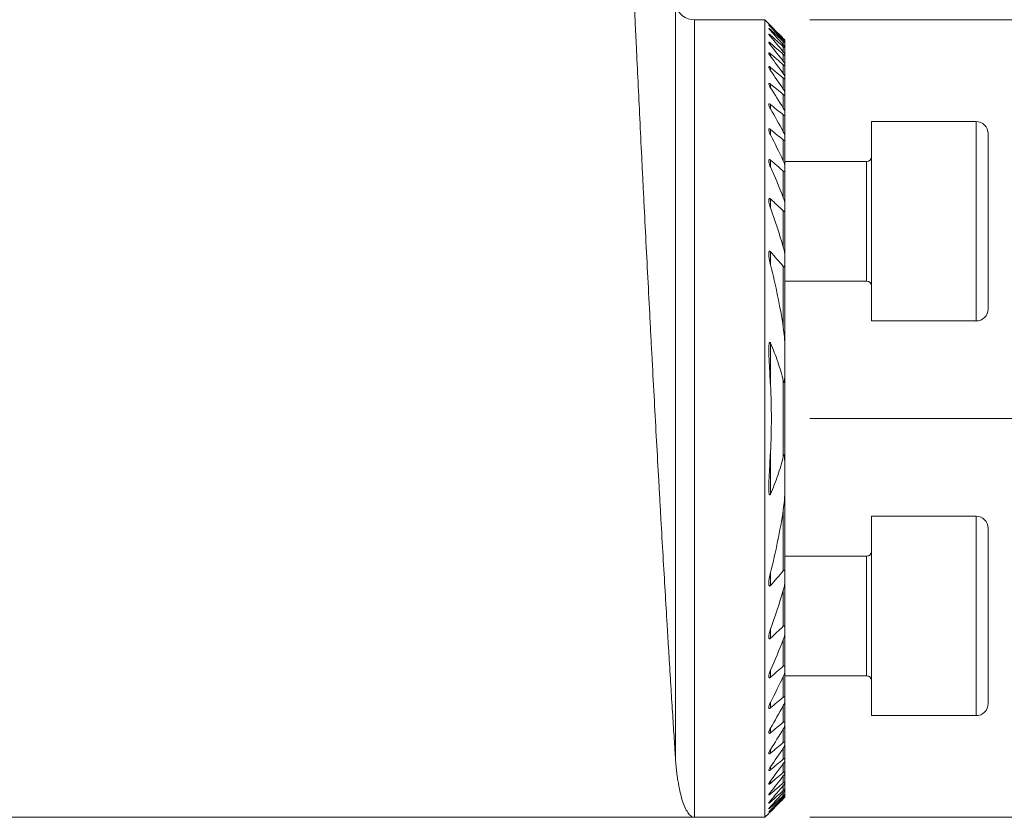
# Model space of a CAD drawing. Units: millimetres. Extents: x -101 to 162, y -60 to 71.
# Drawn here: x 81 to 130, y -49 to -9 of the extents above; entities that cross this region are included whole.
import ezdxf

# ---------------------------------------------------------------- set-up
doc = ezdxf.new("R2010")
doc.units = ezdxf.units.MM
doc.layers.add('1', color=4, linetype='CONTINUOUS')
doc.layers.add('SK2', color=7, linetype='CONTINUOUS')
doc.styles.add('iso_b_vert', font='simplex.shx')
doc.dimstyles.get("Standard").update_dxf_attribs({"dimtxt": 0.18, "dimasz": 0.18, "dimexe": 0.18, "dimexo": 0.0625, "dimgap": 0.09, "dimtad": 1, "dimzin": 0, "dimdsep": 52, "dimtxsty": 'Standard', "dimcen": 0.09, "dimadec": 0, "dimazin": 0, "dimtfac": 1, "dimtdec": 4, "dimtofl": 0, "dimtmove": 0, "dimatfit": 3, "dimfxl": 1, "dimtolj": 1, "dimtzin": 0, "dimarcsym": 0})

# ---------------------------------------------------------------- blocks, each defined once
blk = doc.blocks.new('DimnDraft3D2')
at = {"layer": 'SK2', "lineweight": 13}
for p, q in [((120.5875, 0), (141.888211, 0)), ((139.888211, -29), (139.888211, 0)), ((120.5875, -29), (141.888211, -29))]:
    blk.add_line(p, q, dxfattribs=at)
for points in [[(139.888211, 0), (140.348994, -3.499998), (139.427427, -3.500002), (139.888211, 0)], [(139.888211, -29), (139.427427, -25.500002), (140.348994, -25.499998), (139.888211, -29)]]:
    blk.add_solid(points, dxfattribs=at)
at = {"layer": 'SK2', "lineweight": 18, "insert": (139.013077, -17.732199), "char_height": 3.5, "attachment_point": 7, "rotation": 90, "line_spacing_factor": 1.084337, "style": 'iso_b_vert'}
blk.add_mtext('\\W0.7346;29.0', dxfattribs=at)
blk = doc.blocks.new('DimnDraft3D5')
at = {"layer": 'SK2', "lineweight": 13}
for p, q in [((120.5875, -9), (151.888211, -9)), ((149.888211, -9), (149.888211, -49)), ((120.5875, -49), (151.888211, -49))]:
    blk.add_line(p, q, dxfattribs=at)
for points in [[(149.888211, -9), (150.348994, -12.499998), (149.427427, -12.500002), (149.888211, -9)], [(149.888211, -49), (149.427427, -45.500002), (150.348994, -45.499998), (149.888211, -49)]]:
    blk.add_solid(points, dxfattribs=at)
at = {"layer": 'SK2', "lineweight": 18, "char_height": 3.5, "attachment_point": 7, "rotation": 90, "line_spacing_factor": 1.084337, "style": 'iso_b_vert'}
for s, insert in [('\\W0.7361;40', (148.138077, -26.024733)), ('%%c', (148.138077, -32.997389))]:
    blk.add_mtext(s, dxfattribs=dict(at, insert=insert))
blk = doc.blocks.new('DimnDraft3D6')
at = {"layer": 'SK2', "lineweight": 13}
for p, q in [((113.708008, 1), (161.888211, 1)), ((159.888211, -49), (159.888211, 1)), ((120.5875, -49), (161.888211, -49))]:
    blk.add_line(p, q, dxfattribs=at)
for points in [[(159.888211, 1), (160.348994, -2.499998), (159.427427, -2.500002), (159.888211, 1)], [(159.888211, -49), (159.427427, -45.500002), (160.348994, -45.499998), (159.888211, -49)]]:
    blk.add_solid(points, dxfattribs=at)
at = {"layer": 'SK2', "lineweight": 18, "char_height": 3.5, "attachment_point": 7, "rotation": 90, "line_spacing_factor": 1.084337, "style": 'iso_b_vert'}
for s, insert in [('\\W0.6740;50', (158.138077, -20.840466)), ('%%c', (158.138077, -27.813122))]:
    blk.add_mtext(s, dxfattribs=dict(at, insert=insert))

msp = doc.modelspace()

# ---------------------------------------------------------------- linework, layer by layer
at = {"layer": '1', "lineweight": 13}
for p, q in [((113.834, -8.259), (113.834, -45.98)), ((114.8, -9), (114.8, -49)), ((118.606, -9.327), (118.606, -9.35)), ((118.606, -9.488), (118.606, -9.534)), ((118.606, -9.767), (118.606, -9.837)), ((118.606, -10.17), (118.606, -10.264)), ((119.249, -10.032), (119.249, -9.95)), ((119.249, -10.253), (119.249, -10.087)), ((119.249, -10.597), (119.249, -10.345)), ((118.606, -10.703), (118.606, -10.824)), ((119.249, -11.074), (119.249, -10.729)), ((119.249, -11.693), (119.249, -11.248)), ((118.606, -11.38), (118.606, -11.531)), ((118.606, -12.217), (118.606, -12.403)), ((119.249, -12.47), (119.249, -11.914)), ((119.249, -13.43), (119.249, -12.745)), ((118.606, -13.241), (118.606, -13.467)), ((119.249, -14.608), (119.249, -13.767)), ((128.925, -14.101), (128.925, -24.101)), ((118.606, -14.49), (118.606, -14.767)), ((119.249, -16.065), (119.249, -15.023)), ((118.606, -16.029), (118.606, -16.375)), ((123.425, -16.101), (123.425, -22.101)), ((119.249, -17.909), (119.249, -16.584)), ((118.606, -17.981), (118.606, -18.431)), ((119.249, -20.386), (119.249, -18.585)), ((118.606, -20.626), (118.606, -21.285)), ((119.249, -24.428), (119.249, -21.366)), ((118.606, -25.217), (118.606, -27.319)), ((119.249, -30.892), (119.249, -27.108)), ((118.606, -30.681), (118.606, -32.783)), ((119.249, -36.634), (119.249, -33.572)), ((128.925, -33.899), (128.925, -43.899)), ((123.425, -35.899), (123.425, -41.899)), ((118.606, -36.715), (118.606, -37.374)), ((119.249, -39.415), (119.249, -37.614)), ((118.606, -39.569), (118.606, -40.019)), ((119.249, -41.416), (119.249, -40.091)), ((118.606, -41.625), (118.606, -41.971)), ((119.249, -42.977), (119.249, -41.935)), ((118.606, -43.233), (118.606, -43.51)), ((119.249, -44.233), (119.249, -43.392)), ((118.606, -44.533), (118.606, -44.759)), ((119.249, -45.255), (119.249, -44.57)), ((118.606, -45.597), (118.606, -45.783)), ((119.249, -46.086), (119.249, -45.53)), ((119.249, -46.752), (119.249, -46.307)), ((118.606, -46.469), (118.606, -46.62)), ((118.606, -47.176), (118.606, -47.297)), ((119.249, -47.271), (119.249, -46.926)), ((119.249, -47.655), (119.249, -47.403)), ((118.606, -47.736), (118.606, -47.83)), ((119.249, -47.913), (119.249, -47.747)), ((118.606, -48.163), (118.606, -48.233)), ((119.249, -48.05), (119.249, -47.968)), ((118.606, -48.466), (118.606, -48.512)), ((118.606, -48.65), (118.606, -48.673))]:
    msp.add_line(p, q, dxfattribs=at)
at = {"layer": '1', "lineweight": 18}
for p, q in [((118.325, -9), (114.8, -9)), ((118.522, -9.197), (118.325, -9)), ((118.325, -9), (118.325, -49)), ((119.325, -10.011), (119.325, -10.019)), ((119.325, -10.019), (119.325, -10.122)), ((119.325, -10.122), (119.325, -10.146)), ((119.325, -10.146), (119.325, -10.354)), ((119.325, -10.354), (119.325, -10.394)), ((119.325, -10.394), (119.325, -10.711)), ((119.325, -10.711), (119.325, -10.769)), ((119.325, -10.769), (119.325, -11.201)), ((119.325, -11.201), (119.325, -11.278)), ((119.325, -11.278), (119.325, -11.836)), ((119.325, -11.836), (119.325, -11.934)), ((119.325, -11.934), (119.325, -12.632)), ((119.325, -12.632), (119.325, -12.753)), ((119.325, -12.753), (119.325, -13.615)), ((119.325, -13.615), (119.325, -13.763)), ((119.325, -13.763), (119.325, -14.822)), ((128.925, -14.101), (123.675, -14.101)), ((123.675, -14.101), (123.675, -24.101)), ((129.525, -14.701), (129.525, -23.501)), ((119.325, -14.822), (119.325, -15.005)), ((119.325, -15.005), (119.325, -16.319)), ((123.425, -16.101), (119.324, -16.101)), ((119.325, -16.319), (119.325, -16.548)), ((119.325, -16.548), (119.325, -18.225)), ((119.325, -18.225), (119.325, -18.524)), ((119.325, -18.524), (119.325, -20.82)), ((119.325, -20.82), (119.325, -21.258)), ((119.325, -21.258), (119.325, -25.365)), ((119.324, -22.101), (123.425, -22.101)), ((123.675, -24.101), (128.925, -24.101)), ((119.325, -25.364), (119.325, -26.626)), ((119.325, -26.626), (119.325, -31.374)), ((119.325, -31.374), (119.325, -32.636)), ((119.325, -32.635), (119.325, -36.742)), ((128.925, -33.899), (123.675, -33.899)), ((123.675, -43.899), (123.675, -33.899)), ((129.525, -43.299), (129.525, -34.499)), ((123.425, -35.899), (119.324, -35.899)), ((119.325, -36.742), (119.325, -37.18)), ((119.325, -37.18), (119.325, -39.476)), ((119.325, -39.476), (119.325, -39.775)), ((119.325, -39.775), (119.325, -41.452)), ((119.325, -41.452), (119.325, -41.681)), ((119.324, -41.899), (123.425, -41.899)), ((119.325, -41.681), (119.325, -42.995)), ((119.325, -42.995), (119.325, -43.178)), ((119.325, -43.178), (119.325, -44.237)), ((123.675, -43.899), (128.925, -43.899)), ((119.325, -44.237), (119.325, -44.385)), ((119.325, -44.385), (119.325, -45.247)), ((119.325, -45.247), (119.325, -45.368)), ((119.325, -45.368), (119.325, -46.066)), ((119.325, -46.066), (119.325, -46.164)), ((119.325, -46.164), (119.325, -46.722)), ((119.325, -46.722), (119.325, -46.799)), ((119.325, -46.799), (119.325, -47.231)), ((119.325, -47.231), (119.325, -47.289)), ((119.325, -47.289), (119.325, -47.606)), ((119.325, -47.606), (119.325, -47.646)), ((119.325, -47.646), (119.325, -47.854)), ((119.325, -47.854), (119.325, -47.878)), ((119.325, -47.878), (119.325, -47.981)), ((119.325, -47.981), (119.325, -47.989)), ((118.325, -49), (118.522, -48.803)), ((29, -49), (114.8, -49)), ((114.8, -49), (118.325, -49))]:
    msp.add_line(p, q, dxfattribs=at)
at = {"layer": '1', "lineweight": 18, "extrusion": (0, 0, -1)}
for centre, radius, start, end in [((-114.8, -8), 1, 270, 345), ((-123.425, -15.851), 0.25, 180, 270), ((-123.425, -22.351), 0.25, 90, 180), ((-123.425, -35.649), 0.25, 180, 270), ((-123.425, -42.149), 0.25, 90, 180)]:
    msp.add_arc(centre, radius, start, end, dxfattribs=at)
at = {"layer": '1', "lineweight": 18}
for centre, start, end in [((128.925, -14.701), 0, 90), ((128.925, -23.501), 270, 0), ((128.925, -34.499), 0, 90), ((128.925, -43.299), 270, 0)]:
    msp.add_arc(centre, 0.6, start, end, dxfattribs=at)
for points, knots in [([(113.834, -45.98), (113.829, -45.898), (113.823, -45.814), (113.812, -45.642), (113.807, -45.554), (113.789, -45.287), (113.778, -45.104), (113.742, -44.536), (113.716, -44.136), (113.663, -43.292), (113.635, -42.849), (113.578, -41.918), (113.548, -41.432), (113.501, -40.669), (113.485, -40.409), (113.453, -39.878), (113.437, -39.609), (113.388, -38.791), (113.354, -38.231), (113.286, -37.082), (113.252, -36.493), (113.181, -35.286), (113.146, -34.669), (113.092, -33.72), (113.074, -33.4), (113.046, -32.915), (113.037, -32.753), (113.018, -32.427), (113.009, -32.264), (112.963, -31.447), (112.927, -30.787), (112.853, -29.457), (112.816, -28.786), (112.743, -27.434), (112.706, -26.752), (112.651, -25.721), (112.633, -25.376), (112.605, -24.857), (112.596, -24.683), (112.578, -24.336), (112.569, -24.163), (112.523, -23.298), (112.488, -22.61), (112.417, -21.242), (112.382, -20.562), (112.313, -19.21), (112.279, -18.538), (112.229, -17.536), (112.212, -17.203), (112.179, -16.538), (112.162, -16.207), (112.114, -15.224), (112.082, -14.582), (112.021, -13.324), (111.961, -12.092), (111.904, -10.912), (111.863, -10.047), (111.849, -9.762), (111.829, -9.339), (111.822, -9.199), (111.809, -8.92), (111.803, -8.782), (111.77, -8.097), (111.745, -7.571), (111.698, -6.56), (111.653, -5.59), (111.612, -4.702), (111.583, -4.067), (111.573, -3.86), (111.559, -3.558), (111.555, -3.459), (111.546, -3.263), (111.541, -3.166), (111.52, -2.691), (111.504, -2.338), (111.474, -1.683), (111.447, -1.081), (111.424, -0.581), (111.404, -0.133), (111.395, 0.064), (111.38, 0.406), (111.373, 0.548), (111.363, 0.774), (111.356, 0.943), (111.353, 1), (111.353, 1)], [0, 0, 0, 0, 0.007813, 0.007813, 0.015626, 0.015626, 0.031251, 0.031251, 0.062503, 0.062503, 0.093754, 0.093754, 0.125005, 0.125005, 0.140631, 0.140631, 0.156256, 0.156256, 0.187508, 0.187508, 0.218759, 0.218759, 0.25001, 0.25001, 0.265636, 0.265636, 0.273449, 0.273449, 0.281262, 0.281262, 0.312513, 0.312513, 0.343764, 0.343764, 0.375015, 0.375015, 0.390641, 0.390641, 0.398454, 0.398454, 0.406267, 0.406267, 0.437518, 0.437518, 0.468769, 0.468769, 0.500021, 0.500021, 0.515646, 0.515646, 0.531272, 0.531272, 0.562523, 0.562523, 0.593775, 0.625026, 0.625026, 0.640651, 0.640651, 0.648464, 0.648464, 0.656277, 0.656277, 0.687528, 0.687528, 0.71878, 0.750031, 0.750031, 0.765657, 0.765657, 0.773469, 0.773469, 0.781282, 0.781282, 0.812534, 0.812534, 0.843785, 0.875036, 0.875036, 0.906287, 0.906287, 0.937539, 0.937539, 0.96879, 1, 1, 1, 1]), ([(118.52, -9.196), (118.521, -9.196), (118.523, -9.199), (118.533, -9.208), (118.539, -9.215), (118.555, -9.231), (118.564, -9.24), (118.584, -9.26), (118.595, -9.271), (118.606, -9.282)], [0, 0, 0, 0, 0.249137, 0.249137, 0.499425, 0.499425, 0.749712, 0.749712, 1, 1, 1, 1]), ([(118.52, -9.253), (118.52, -9.253), (118.521, -9.253), (118.521, -9.255), (118.524, -9.259), (118.534, -9.271), (118.54, -9.279), (118.556, -9.297), (118.565, -9.307), (118.584, -9.328), (118.595, -9.339), (118.606, -9.35)], [0, 0, 0, 0, 0.019739, 0.019739, 0.264804, 0.264804, 0.509869, 0.509869, 0.754935, 0.754935, 1, 1, 1, 1]), ([(118.606, -9.327), (118.583, -9.306), (118.562, -9.286), (118.538, -9.265), (118.531, -9.259), (118.524, -9.254), (118.523, -9.253), (118.522, -9.253)], [0, 0, 0, 0, 0.567291, 0.567291, 0.850937, 0.850937, 1, 1, 1, 1]), ([(118.606, -9.488), (118.583, -9.467), (118.561, -9.448), (118.54, -9.433), (118.537, -9.43), (118.53, -9.426), (118.528, -9.424), (118.522, -9.422), (118.52, -9.423), (118.522, -9.429), (118.525, -9.435), (118.535, -9.45), (118.542, -9.459), (118.557, -9.478), (118.566, -9.489), (118.585, -9.511), (118.595, -9.522), (118.606, -9.534)], [0, 0, 0, 0, 0.25, 0.25, 0.3125, 0.3125, 0.375, 0.375, 0.5, 0.5, 0.625, 0.625, 0.75, 0.75, 0.875, 0.875, 1, 1, 1, 1]), ([(118.606, -9.767), (118.594, -9.757), (118.582, -9.747), (118.561, -9.73), (118.551, -9.723), (118.535, -9.712), (118.528, -9.71), (118.521, -9.71), (118.52, -9.712), (118.522, -9.723), (118.526, -9.73), (118.536, -9.747), (118.543, -9.757), (118.558, -9.778), (118.567, -9.789), (118.585, -9.812), (118.595, -9.824), (118.606, -9.836)], [0, 0, 0, 0, 0.125, 0.125, 0.25, 0.25, 0.375, 0.375, 0.5, 0.5, 0.625, 0.625, 0.75, 0.75, 0.875, 0.875, 1, 1, 1, 1]), ([(118.606, -10.17), (118.593, -10.159), (118.582, -10.149), (118.56, -10.133), (118.55, -10.127), (118.537, -10.121), (118.534, -10.12), (118.528, -10.119), (118.525, -10.119), (118.52, -10.122), (118.52, -10.126), (118.523, -10.14), (118.527, -10.149), (118.537, -10.168), (118.544, -10.179), (118.567, -10.214), (118.585, -10.238), (118.606, -10.264)], [0, 0, 0, 0, 0.125, 0.125, 0.25, 0.25, 0.3125, 0.3125, 0.375, 0.375, 0.5, 0.5, 0.625, 0.625, 0.75, 0.75, 1, 1, 1, 1]), ([(119.325, -10.011), (119.325, -10.011), (119.322, -10.008), (119.314, -9.999), (119.308, -9.992), (119.294, -9.978), (119.286, -9.969), (119.268, -9.951), (119.259, -9.942), (119.249, -9.932)], [0, 0, 0, 0, 0.25, 0.25, 0.5, 0.5, 0.75, 0.75, 1, 1, 1, 1]), ([(119.325, -10.122), (119.325, -10.12), (119.322, -10.116), (119.314, -10.105), (119.308, -10.097), (119.294, -10.081), (119.286, -10.072), (119.268, -10.053), (119.259, -10.043), (119.249, -10.032)], [0, 0, 0, 0, 0.25, 0.25, 0.5, 0.5, 0.75, 0.75, 1, 1, 1, 1]), ([(119.249, -10.087), (119.259, -10.096), (119.269, -10.105), (119.286, -10.12), (119.294, -10.127), (119.308, -10.139), (119.314, -10.143), (119.322, -10.147), (119.325, -10.148), (119.325, -10.146)], [0, 0, 0, 0, 0.25, 0.25, 0.5, 0.5, 0.75, 0.75, 1, 1, 1, 1]), ([(119.325, -10.354), (119.325, -10.351), (119.322, -10.345), (119.314, -10.331), (119.308, -10.323), (119.294, -10.305), (119.286, -10.295), (119.269, -10.274), (119.259, -10.263), (119.249, -10.252)], [0, 0, 0, 0, 0.25, 0.25, 0.5, 0.5, 0.75, 0.75, 1, 1, 1, 1]), ([(119.249, -10.345), (119.259, -10.354), (119.269, -10.362), (119.286, -10.376), (119.295, -10.383), (119.309, -10.393), (119.315, -10.396), (119.322, -10.398), (119.325, -10.397), (119.325, -10.394)], [0, 0, 0, 0, 0.25, 0.25, 0.5, 0.5, 0.75, 0.75, 1, 1, 1, 1]), ([(119.249, -9.95), (119.259, -9.96), (119.269, -9.969), (119.286, -9.985), (119.294, -9.993), (119.308, -10.006), (119.314, -10.011), (119.322, -10.018), (119.325, -10.02), (119.325, -10.019)], [0, 0, 0, 0, 0.25, 0.25, 0.5, 0.5, 0.75, 0.75, 1, 1, 1, 1]), ([(118.606, -10.703), (118.593, -10.693), (118.581, -10.683), (118.558, -10.668), (118.548, -10.662), (118.535, -10.659), (118.532, -10.658), (118.526, -10.659), (118.524, -10.66), (118.52, -10.666), (118.52, -10.673), (118.524, -10.69), (118.528, -10.7), (118.538, -10.722), (118.545, -10.734), (118.567, -10.771), (118.585, -10.797), (118.606, -10.824)], [0, 0, 0, 0, 0.125, 0.125, 0.25, 0.25, 0.3125, 0.3125, 0.375, 0.375, 0.5, 0.5, 0.625, 0.625, 0.75, 0.75, 1, 1, 1, 1]), ([(119.325, -10.711), (119.325, -10.707), (119.322, -10.7), (119.314, -10.683), (119.308, -10.674), (119.294, -10.654), (119.286, -10.643), (119.269, -10.62), (119.259, -10.609), (119.249, -10.597)], [0, 0, 0, 0, 0.25, 0.25, 0.5, 0.5, 0.75, 0.75, 1, 1, 1, 1]), ([(119.249, -10.729), (119.259, -10.738), (119.269, -10.746), (119.287, -10.759), (119.295, -10.765), (119.309, -10.773), (119.315, -10.775), (119.323, -10.775), (119.325, -10.773), (119.325, -10.769)], [0, 0, 0, 0, 0.25, 0.25, 0.5, 0.5, 0.75, 0.75, 1, 1, 1, 1]), ([(118.606, -11.38), (118.593, -11.369), (118.58, -11.36), (118.556, -11.346), (118.545, -11.341), (118.533, -11.34), (118.53, -11.341), (118.525, -11.344), (118.523, -11.346), (118.52, -11.355), (118.52, -11.364), (118.525, -11.385), (118.529, -11.397), (118.54, -11.421), (118.546, -11.435), (118.568, -11.475), (118.586, -11.503), (118.606, -11.531)], [0, 0, 0, 0, 0.125, 0.125, 0.25, 0.25, 0.3125, 0.3125, 0.375, 0.375, 0.5, 0.5, 0.625, 0.625, 0.75, 0.75, 1, 1, 1, 1]), ([(119.325, -11.201), (119.325, -11.195), (119.322, -11.187), (119.313, -11.168), (119.308, -11.157), (119.294, -11.135), (119.286, -11.123), (119.269, -11.099), (119.259, -11.086), (119.249, -11.074)], [0, 0, 0, 0, 0.25, 0.25, 0.5, 0.5, 0.75, 0.75, 1, 1, 1, 1]), ([(119.249, -11.248), (119.259, -11.257), (119.269, -11.264), (119.287, -11.277), (119.295, -11.282), (119.31, -11.288), (119.315, -11.289), (119.323, -11.287), (119.325, -11.283), (119.325, -11.278)], [0, 0, 0, 0, 0.25, 0.25, 0.5, 0.5, 0.75, 0.75, 1, 1, 1, 1]), ([(119.325, -11.836), (119.325, -11.828), (119.322, -11.819), (119.313, -11.796), (119.308, -11.784), (119.287, -11.746), (119.269, -11.72), (119.249, -11.692)], [0, 0, 0, 0, 0.25, 0.25, 0.5, 0.5, 1, 1, 1, 1]), ([(118.606, -12.217), (118.592, -12.206), (118.579, -12.197), (118.56, -12.187), (118.554, -12.185), (118.544, -12.182), (118.539, -12.182), (118.531, -12.184), (118.528, -12.186), (118.524, -12.191), (118.522, -12.195), (118.52, -12.208), (118.521, -12.219), (118.528, -12.255), (118.54, -12.284), (118.569, -12.342), (118.586, -12.372), (118.606, -12.403)], [0, 0, 0, 0, 0.125, 0.125, 0.1875, 0.1875, 0.25, 0.25, 0.3125, 0.3125, 0.375, 0.375, 0.5, 0.5, 0.75, 0.75, 1, 1, 1, 1]), ([(119.249, -11.914), (119.259, -11.922), (119.269, -11.929), (119.287, -11.941), (119.296, -11.946), (119.31, -11.95), (119.316, -11.95), (119.323, -11.945), (119.325, -11.94), (119.325, -11.934)], [0, 0, 0, 0, 0.25, 0.25, 0.5, 0.5, 0.75, 0.75, 1, 1, 1, 1]), ([(119.325, -12.632), (119.325, -12.623), (119.322, -12.611), (119.313, -12.585), (119.308, -12.572), (119.287, -12.529), (119.27, -12.5), (119.249, -12.47)], [0, 0, 0, 0, 0.25, 0.25, 0.5, 0.5, 1, 1, 1, 1]), ([(119.249, -12.745), (119.259, -12.753), (119.269, -12.76), (119.288, -12.771), (119.297, -12.774), (119.311, -12.776), (119.316, -12.775), (119.323, -12.767), (119.325, -12.761), (119.325, -12.753)], [0, 0, 0, 0, 0.25, 0.25, 0.5, 0.5, 0.75, 0.75, 1, 1, 1, 1]), ([(118.606, -13.241), (118.591, -13.229), (118.577, -13.22), (118.557, -13.212), (118.551, -13.21), (118.541, -13.21), (118.536, -13.211), (118.525, -13.218), (118.522, -13.227), (118.52, -13.249), (118.521, -13.262), (118.53, -13.305), (118.541, -13.337), (118.57, -13.401), (118.586, -13.434), (118.606, -13.467)], [0, 0, 0, 0, 0.125, 0.125, 0.1875, 0.1875, 0.25, 0.25, 0.375, 0.375, 0.5, 0.5, 0.75, 0.75, 1, 1, 1, 1]), ([(119.325, -13.615), (119.325, -13.603), (119.322, -13.589), (119.313, -13.559), (119.308, -13.544), (119.287, -13.496), (119.27, -13.463), (119.249, -13.43)], [0, 0, 0, 0, 0.25, 0.25, 0.5, 0.5, 1, 1, 1, 1]), ([(119.249, -13.767), (119.26, -13.775), (119.27, -13.782), (119.289, -13.792), (119.298, -13.795), (119.312, -13.794), (119.317, -13.79), (119.323, -13.779), (119.325, -13.772), (119.325, -13.763)], [0, 0, 0, 0, 0.25, 0.25, 0.5, 0.5, 0.75, 0.75, 1, 1, 1, 1]), ([(118.606, -14.49), (118.598, -14.484), (118.59, -14.478), (118.575, -14.469), (118.568, -14.465), (118.554, -14.462), (118.548, -14.461), (118.537, -14.464), (118.533, -14.467), (118.523, -14.48), (118.521, -14.493), (118.52, -14.521), (118.522, -14.537), (118.531, -14.586), (118.543, -14.622), (118.57, -14.694), (118.587, -14.73), (118.606, -14.767)], [0, 0, 0, 0, 0.0625, 0.0625, 0.125, 0.125, 0.1875, 0.1875, 0.25, 0.25, 0.375, 0.375, 0.5, 0.5, 0.75, 0.75, 1, 1, 1, 1]), ([(119.325, -14.822), (119.325, -14.808), (119.322, -14.791), (119.314, -14.756), (119.308, -14.738), (119.287, -14.683), (119.27, -14.646), (119.249, -14.608)], [0, 0, 0, 0, 0.25, 0.25, 0.5, 0.5, 1, 1, 1, 1]), ([(119.249, -15.023), (119.26, -15.032), (119.27, -15.039), (119.29, -15.048), (119.299, -15.049), (119.313, -15.044), (119.318, -15.039), (119.323, -15.024), (119.325, -15.015), (119.325, -15.005)], [0, 0, 0, 0, 0.25, 0.25, 0.5, 0.5, 0.75, 0.75, 1, 1, 1, 1]), ([(118.606, -16.029), (118.597, -16.022), (118.589, -16.016), (118.572, -16.007), (118.564, -16.004), (118.549, -16.003), (118.543, -16.005), (118.533, -16.013), (118.53, -16.019), (118.522, -16.039), (118.52, -16.057), (118.521, -16.092), (118.523, -16.111), (118.53, -16.15), (118.534, -16.17), (118.545, -16.211), (118.551, -16.231), (118.571, -16.292), (118.587, -16.333), (118.606, -16.375)], [0, 0, 0, 0, 0.0625, 0.0625, 0.125, 0.125, 0.1875, 0.1875, 0.25, 0.25, 0.375, 0.375, 0.5, 0.5, 0.625, 0.625, 0.75, 0.75, 1, 1, 1, 1]), ([(119.325, -16.319), (119.325, -16.3), (119.322, -16.28), (119.314, -16.239), (119.308, -16.217), (119.288, -16.152), (119.27, -16.109), (119.249, -16.065)], [0, 0, 0, 0, 0.25, 0.25, 0.5, 0.5, 1, 1, 1, 1]), ([(119.249, -16.584), (119.26, -16.593), (119.271, -16.601), (119.292, -16.608), (119.301, -16.607), (119.314, -16.598), (119.319, -16.589), (119.324, -16.57), (119.325, -16.56), (119.325, -16.548)], [0, 0, 0, 0, 0.25, 0.25, 0.5, 0.5, 0.75, 0.75, 1, 1, 1, 1]), ([(118.606, -17.981), (118.596, -17.972), (118.587, -17.965), (118.572, -17.958), (118.568, -17.957), (118.559, -17.956), (118.554, -17.956), (118.543, -17.96), (118.537, -17.966), (118.529, -17.982), (118.526, -17.991), (118.52, -18.021), (118.52, -18.044), (118.522, -18.089), (118.524, -18.113), (118.535, -18.185), (118.546, -18.234), (118.572, -18.332), (118.588, -18.381), (118.606, -18.431)], [0, 0, 0, 0, 0.0625, 0.0625, 0.09375, 0.09375, 0.125, 0.125, 0.1875, 0.1875, 0.25, 0.25, 0.375, 0.375, 0.5, 0.5, 0.75, 0.75, 1, 1, 1, 1]), ([(119.325, -18.225), (119.325, -18.2), (119.322, -18.174), (119.314, -18.122), (119.308, -18.095), (119.288, -18.016), (119.271, -17.963), (119.249, -17.909)], [0, 0, 0, 0, 0.25, 0.25, 0.5, 0.5, 1, 1, 1, 1]), ([(119.249, -18.585), (119.255, -18.591), (119.261, -18.595), (119.272, -18.603), (119.278, -18.605), (119.289, -18.608), (119.295, -18.607), (119.303, -18.603), (119.307, -18.6), (119.316, -18.587), (119.32, -18.575), (119.324, -18.551), (119.325, -18.538), (119.325, -18.524)], [0, 0, 0, 0, 0.125, 0.125, 0.25, 0.25, 0.375, 0.375, 0.5, 0.5, 0.75, 0.75, 1, 1, 1, 1]), ([(118.606, -20.626), (118.6, -20.62), (118.594, -20.615), (118.582, -20.606), (118.576, -20.602), (118.563, -20.6), (118.558, -20.601), (118.548, -20.607), (118.544, -20.611), (118.537, -20.622), (118.535, -20.628), (118.53, -20.641), (118.529, -20.648), (118.524, -20.67), (118.523, -20.685), (118.52, -20.731), (118.52, -20.762), (118.524, -20.826), (118.527, -20.858), (118.538, -20.955), (118.548, -21.021), (118.574, -21.153), (118.589, -21.219), (118.606, -21.285)], [0, 0, 0, 0, 0.03125, 0.03125, 0.0625, 0.0625, 0.09375, 0.09375, 0.125, 0.125, 0.15625, 0.15625, 0.1875, 0.1875, 0.25, 0.25, 0.375, 0.375, 0.5, 0.5, 0.75, 0.75, 1, 1, 1, 1]), ([(119.325, -20.82), (119.325, -20.785), (119.322, -20.749), (119.314, -20.677), (119.308, -20.641), (119.289, -20.532), (119.271, -20.459), (119.249, -20.386)], [0, 0, 0, 0, 0.25, 0.25, 0.5, 0.5, 1, 1, 1, 1]), ([(119.249, -21.366), (119.255, -21.373), (119.262, -21.38), (119.275, -21.389), (119.283, -21.391), (119.295, -21.388), (119.3, -21.384), (119.308, -21.372), (119.311, -21.365), (119.318, -21.343), (119.321, -21.327), (119.324, -21.293), (119.325, -21.275), (119.325, -21.258)], [0, 0, 0, 0, 0.125, 0.125, 0.25, 0.25, 0.375, 0.375, 0.5, 0.5, 0.75, 0.75, 1, 1, 1, 1]), ([(119.325, -25.364), (119.325, -25.287), (119.322, -25.209), (119.315, -25.053), (119.31, -24.975), (119.291, -24.741), (119.273, -24.584), (119.249, -24.428)], [0, 0, 0, 0, 0.25, 0.25, 0.5, 0.5, 1, 1, 1, 1]), ([(118.606, -25.217), (118.601, -25.207), (118.596, -25.196), (118.586, -25.183), (118.582, -25.178), (118.574, -25.173), (118.57, -25.171), (118.562, -25.174), (118.558, -25.177), (118.553, -25.185), (118.551, -25.19), (118.545, -25.204), (118.542, -25.215), (118.535, -25.248), (118.532, -25.27), (118.528, -25.315), (118.526, -25.338), (118.522, -25.406), (118.521, -25.452), (118.52, -25.544), (118.521, -25.59), (118.523, -25.73), (118.526, -25.823), (118.533, -26.009), (118.537, -26.103), (118.552, -26.383), (118.563, -26.57), (118.584, -26.944), (118.595, -27.132), (118.606, -27.319)], [0, 0, 0, 0, 0.015625, 0.015625, 0.023437, 0.023437, 0.03125, 0.03125, 0.039062, 0.039062, 0.046875, 0.046875, 0.0625, 0.0625, 0.09375, 0.09375, 0.125, 0.125, 0.1875, 0.1875, 0.25, 0.25, 0.375, 0.375, 0.5, 0.5, 0.75, 0.75, 1, 1, 1, 1]), ([(119.249, -27.108), (119.173, -26.779), (119.079, -26.458), (118.862, -25.829), (118.74, -25.52), (118.606, -25.217)], [0, 0, 0, 0, 0.5, 0.5, 1, 1, 1, 1]), ([(119.249, -27.108), (119.253, -27.121), (119.256, -27.135), (119.262, -27.154), (119.264, -27.16), (119.268, -27.169), (119.269, -27.172), (119.273, -27.178), (119.274, -27.18), (119.279, -27.184), (119.282, -27.184), (119.286, -27.182), (119.288, -27.179), (119.292, -27.171), (119.294, -27.165), (119.299, -27.146), (119.301, -27.132), (119.307, -27.092), (119.31, -27.065), (119.314, -27.011), (119.316, -26.983), (119.32, -26.901), (119.322, -26.846), (119.324, -26.736), (119.325, -26.681), (119.325, -26.626)], [0, 0, 0, 0, 0.0625, 0.0625, 0.09375, 0.09375, 0.109375, 0.109375, 0.125, 0.125, 0.140625, 0.140625, 0.15625, 0.15625, 0.1875, 0.1875, 0.25, 0.25, 0.375, 0.375, 0.5, 0.5, 0.75, 0.75, 1, 1, 1, 1]), ([(118.606, -30.681), (118.595, -30.869), (118.584, -31.056), (118.562, -31.431), (118.552, -31.618), (118.537, -31.898), (118.533, -31.992), (118.525, -32.178), (118.523, -32.272), (118.521, -32.411), (118.52, -32.457), (118.521, -32.549), (118.522, -32.595), (118.526, -32.664), (118.528, -32.687), (118.532, -32.732), (118.535, -32.754), (118.542, -32.786), (118.545, -32.797), (118.551, -32.811), (118.553, -32.816), (118.559, -32.823), (118.562, -32.827), (118.57, -32.829), (118.575, -32.827), (118.583, -32.821), (118.586, -32.817), (118.596, -32.804), (118.601, -32.793), (118.606, -32.783)], [0, 0, 0, 0, 0.25, 0.25, 0.5, 0.5, 0.625, 0.625, 0.75, 0.75, 0.8125, 0.8125, 0.875, 0.875, 0.90625, 0.90625, 0.9375, 0.9375, 0.953125, 0.953125, 0.960938, 0.960938, 0.96875, 0.96875, 0.976563, 0.976563, 0.984375, 0.984375, 1, 1, 1, 1]), ([(118.606, -32.783), (118.74, -32.48), (118.862, -32.171), (119.079, -31.542), (119.173, -31.221), (119.249, -30.892)], [0, 0, 0, 0, 0.5, 0.5, 1, 1, 1, 1]), ([(119.325, -31.374), (119.325, -31.319), (119.324, -31.264), (119.322, -31.155), (119.319, -31.073), (119.314, -30.991), (119.31, -30.937), (119.307, -30.909), (119.302, -30.869), (119.299, -30.856), (119.294, -30.837), (119.293, -30.831), (119.289, -30.822), (119.287, -30.82), (119.283, -30.816), (119.28, -30.816), (119.275, -30.818), (119.273, -30.821), (119.27, -30.826), (119.269, -30.829), (119.265, -30.839), (119.262, -30.845), (119.256, -30.865), (119.253, -30.878), (119.249, -30.892)], [0, 0, 0, 0, 0.25, 0.25, 0.5, 0.625, 0.625, 0.75, 0.75, 0.8125, 0.8125, 0.84375, 0.84375, 0.859375, 0.859375, 0.875, 0.875, 0.890625, 0.890625, 0.90625, 0.90625, 0.9375, 0.9375, 1, 1, 1, 1]), ([(119.249, -33.572), (119.273, -33.416), (119.291, -33.26), (119.31, -33.026), (119.315, -32.947), (119.322, -32.791), (119.325, -32.713), (119.325, -32.636)], [0, 0, 0, 0, 0.5, 0.5, 0.75, 0.75, 1, 1, 1, 1]), ([(118.606, -36.715), (118.589, -36.781), (118.574, -36.847), (118.548, -36.978), (118.538, -37.044), (118.527, -37.142), (118.524, -37.174), (118.52, -37.239), (118.52, -37.27), (118.523, -37.316), (118.524, -37.331), (118.529, -37.353), (118.531, -37.359), (118.535, -37.372), (118.538, -37.379), (118.544, -37.389), (118.548, -37.394), (118.558, -37.399), (118.564, -37.4), (118.576, -37.398), (118.582, -37.394), (118.594, -37.385), (118.6, -37.38), (118.606, -37.374)], [0, 0, 0, 0, 0.25, 0.25, 0.5, 0.5, 0.625, 0.625, 0.75, 0.75, 0.8125, 0.8125, 0.84375, 0.84375, 0.875, 0.875, 0.90625, 0.90625, 0.9375, 0.9375, 0.96875, 0.96875, 1, 1, 1, 1]), ([(119.325, -36.742), (119.325, -36.725), (119.324, -36.707), (119.321, -36.673), (119.318, -36.657), (119.311, -36.635), (119.308, -36.628), (119.3, -36.616), (119.295, -36.612), (119.282, -36.609), (119.275, -36.611), (119.262, -36.62), (119.255, -36.627), (119.249, -36.634)], [0, 0, 0, 0, 0.25, 0.25, 0.5, 0.5, 0.625, 0.625, 0.75, 0.75, 0.875, 0.875, 1, 1, 1, 1]), ([(119.249, -37.614), (119.271, -37.541), (119.289, -37.468), (119.309, -37.359), (119.314, -37.322), (119.322, -37.251), (119.325, -37.215), (119.325, -37.18)], [0, 0, 0, 0, 0.5, 0.5, 0.75, 0.75, 1, 1, 1, 1]), ([(119.325, -39.476), (119.325, -39.462), (119.324, -39.449), (119.321, -39.431), (119.319, -39.425), (119.315, -39.414), (119.313, -39.409), (119.307, -39.4), (119.303, -39.397), (119.295, -39.393), (119.289, -39.392), (119.278, -39.395), (119.272, -39.397), (119.261, -39.405), (119.255, -39.409), (119.249, -39.415)], [0, 0, 0, 0, 0.25, 0.25, 0.375, 0.375, 0.5, 0.5, 0.625, 0.625, 0.75, 0.75, 0.875, 0.875, 1, 1, 1, 1]), ([(118.606, -39.569), (118.588, -39.619), (118.572, -39.669), (118.546, -39.767), (118.535, -39.815), (118.524, -39.887), (118.522, -39.911), (118.52, -39.945), (118.52, -39.956), (118.521, -39.978), (118.522, -39.989), (118.526, -40.009), (118.529, -40.018), (118.535, -40.03), (118.538, -40.033), (118.544, -40.039), (118.547, -40.041), (118.558, -40.045), (118.568, -40.044), (118.587, -40.035), (118.596, -40.028), (118.606, -40.019)], [0, 0, 0, 0, 0.25, 0.25, 0.5, 0.5, 0.625, 0.625, 0.6875, 0.6875, 0.75, 0.75, 0.8125, 0.8125, 0.84375, 0.84375, 0.875, 0.875, 0.9375, 0.9375, 1, 1, 1, 1]), ([(119.249, -40.091), (119.271, -40.038), (119.288, -39.984), (119.308, -39.904), (119.314, -39.878), (119.322, -39.825), (119.325, -39.8), (119.325, -39.775)], [0, 0, 0, 0, 0.5, 0.5, 0.75, 0.75, 1, 1, 1, 1]), ([(119.325, -41.452), (119.325, -41.44), (119.324, -41.43), (119.319, -41.411), (119.314, -41.402), (119.304, -41.395), (119.3, -41.394), (119.292, -41.393), (119.287, -41.394), (119.271, -41.399), (119.26, -41.407), (119.249, -41.416)], [0, 0, 0, 0, 0.25, 0.25, 0.5, 0.5, 0.625, 0.625, 0.75, 0.75, 1, 1, 1, 1]), ([(118.606, -41.625), (118.587, -41.667), (118.571, -41.708), (118.544, -41.79), (118.533, -41.831), (118.523, -41.89), (118.521, -41.909), (118.52, -41.936), (118.521, -41.944), (118.523, -41.96), (118.524, -41.968), (118.53, -41.981), (118.533, -41.987), (118.543, -41.995), (118.55, -41.997), (118.564, -41.996), (118.572, -41.993), (118.589, -41.984), (118.597, -41.978), (118.606, -41.971)], [0, 0, 0, 0, 0.25, 0.25, 0.5, 0.5, 0.625, 0.625, 0.6875, 0.6875, 0.75, 0.75, 0.8125, 0.8125, 0.875, 0.875, 0.9375, 0.9375, 1, 1, 1, 1]), ([(119.249, -41.935), (119.27, -41.891), (119.288, -41.847), (119.308, -41.783), (119.314, -41.762), (119.322, -41.72), (119.325, -41.7), (119.325, -41.681)], [0, 0, 0, 0, 0.5, 0.5, 0.75, 0.75, 1, 1, 1, 1]), ([(119.325, -42.995), (119.325, -42.985), (119.323, -42.976), (119.318, -42.961), (119.313, -42.955), (119.302, -42.952), (119.298, -42.952), (119.29, -42.953), (119.285, -42.955), (119.27, -42.961), (119.26, -42.968), (119.249, -42.977)], [0, 0, 0, 0, 0.25, 0.25, 0.5, 0.5, 0.625, 0.625, 0.75, 0.75, 1, 1, 1, 1]), ([(118.606, -43.233), (118.587, -43.27), (118.57, -43.307), (118.542, -43.379), (118.531, -43.414), (118.522, -43.463), (118.52, -43.479), (118.521, -43.508), (118.524, -43.52), (118.533, -43.533), (118.538, -43.536), (118.548, -43.539), (118.554, -43.538), (118.575, -43.532), (118.59, -43.523), (118.606, -43.51)], [0, 0, 0, 0, 0.25, 0.25, 0.5, 0.5, 0.625, 0.625, 0.75, 0.75, 0.8125, 0.8125, 0.875, 0.875, 1, 1, 1, 1]), ([(119.249, -43.392), (119.27, -43.354), (119.288, -43.316), (119.308, -43.262), (119.314, -43.244), (119.322, -43.209), (119.325, -43.192), (119.325, -43.178)], [0, 0, 0, 0, 0.5, 0.5, 0.75, 0.75, 1, 1, 1, 1]), ([(119.325, -44.237), (119.325, -44.228), (119.323, -44.221), (119.317, -44.209), (119.312, -44.206), (119.298, -44.205), (119.289, -44.208), (119.27, -44.218), (119.26, -44.225), (119.249, -44.233)], [0, 0, 0, 0, 0.25, 0.25, 0.5, 0.5, 0.75, 0.75, 1, 1, 1, 1]), ([(119.249, -44.57), (119.26, -44.554), (119.269, -44.537), (119.286, -44.504), (119.294, -44.488), (119.308, -44.456), (119.314, -44.441), (119.322, -44.411), (119.325, -44.397), (119.325, -44.385)], [0, 0, 0, 0, 0.25, 0.25, 0.5, 0.5, 0.75, 0.75, 1, 1, 1, 1]), ([(118.606, -44.533), (118.596, -44.55), (118.587, -44.566), (118.57, -44.599), (118.562, -44.616), (118.548, -44.648), (118.542, -44.664), (118.531, -44.694), (118.527, -44.709), (118.521, -44.738), (118.52, -44.751), (118.521, -44.768), (118.523, -44.773), (118.526, -44.781), (118.529, -44.785), (118.536, -44.789), (118.541, -44.79), (118.552, -44.79), (118.558, -44.788), (118.577, -44.78), (118.591, -44.771), (118.606, -44.759)], [0, 0, 0, 0, 0.125, 0.125, 0.25, 0.25, 0.375, 0.375, 0.5, 0.5, 0.625, 0.625, 0.6875, 0.6875, 0.75, 0.75, 0.8125, 0.8125, 0.875, 0.875, 1, 1, 1, 1]), ([(119.325, -45.247), (119.325, -45.239), (119.323, -45.233), (119.316, -45.225), (119.311, -45.224), (119.297, -45.226), (119.288, -45.229), (119.269, -45.24), (119.259, -45.247), (119.249, -45.255)], [0, 0, 0, 0, 0.25, 0.25, 0.5, 0.5, 0.75, 0.75, 1, 1, 1, 1]), ([(119.249, -45.53), (119.26, -45.515), (119.269, -45.5), (119.286, -45.471), (119.294, -45.456), (119.308, -45.428), (119.313, -45.415), (119.322, -45.389), (119.325, -45.377), (119.325, -45.368)], [0, 0, 0, 0, 0.25, 0.25, 0.5, 0.5, 0.75, 0.75, 1, 1, 1, 1]), ([(118.606, -45.597), (118.586, -45.628), (118.568, -45.658), (118.547, -45.702), (118.541, -45.716), (118.53, -45.744), (118.526, -45.757), (118.521, -45.781), (118.52, -45.792), (118.523, -45.809), (118.528, -45.815), (118.539, -45.818), (118.544, -45.818), (118.554, -45.815), (118.56, -45.813), (118.572, -45.806), (118.579, -45.802), (118.592, -45.793), (118.599, -45.788), (118.606, -45.783)], [0, 0, 0, 0, 0.25, 0.25, 0.375, 0.375, 0.5, 0.5, 0.625, 0.625, 0.75, 0.75, 0.8125, 0.8125, 0.875, 0.875, 0.9375, 0.9375, 1, 1, 1, 1]), ([(114.8, -49), (114.774, -49), (114.748, -48.996), (114.696, -48.98), (114.67, -48.968), (114.619, -48.935), (114.593, -48.915), (114.543, -48.867), (114.518, -48.839), (114.394, -48.678), (114.299, -48.488), (114.127, -47.984), (114.049, -47.67), (113.968, -47.2), (113.952, -47.102), (113.923, -46.898), (113.909, -46.792), (113.871, -46.463), (113.85, -46.229), (113.834, -45.98)], [0, 0, 0, 0, 0.0625, 0.0625, 0.125, 0.125, 0.1875, 0.1875, 0.25, 0.25, 0.5, 0.5, 0.75, 0.75, 0.8125, 0.8125, 0.875, 0.875, 1, 1, 1, 1]), ([(119.325, -46.066), (119.325, -46.06), (119.323, -46.055), (119.316, -46.05), (119.31, -46.05), (119.296, -46.054), (119.287, -46.059), (119.269, -46.07), (119.259, -46.078), (119.249, -46.086)], [0, 0, 0, 0, 0.25, 0.25, 0.5, 0.5, 0.75, 0.75, 1, 1, 1, 1]), ([(119.249, -46.308), (119.27, -46.28), (119.287, -46.253), (119.308, -46.215), (119.313, -46.203), (119.322, -46.181), (119.325, -46.171), (119.325, -46.164)], [0, 0, 0, 0, 0.5, 0.5, 0.75, 0.75, 1, 1, 1, 1]), ([(118.606, -46.469), (118.586, -46.498), (118.568, -46.526), (118.539, -46.579), (118.527, -46.605), (118.52, -46.636), (118.52, -46.645), (118.523, -46.654), (118.525, -46.656), (118.53, -46.659), (118.534, -46.66), (118.546, -46.659), (118.556, -46.654), (118.574, -46.644), (118.58, -46.64), (118.593, -46.63), (118.599, -46.625), (118.606, -46.62)], [0, 0, 0, 0, 0.25, 0.25, 0.5, 0.5, 0.625, 0.625, 0.6875, 0.6875, 0.75, 0.75, 0.875, 0.875, 0.9375, 0.9375, 1, 1, 1, 1]), ([(119.325, -46.722), (119.325, -46.717), (119.323, -46.713), (119.315, -46.711), (119.31, -46.712), (119.295, -46.718), (119.287, -46.723), (119.269, -46.736), (119.259, -46.743), (119.249, -46.752)], [0, 0, 0, 0, 0.25, 0.25, 0.5, 0.5, 0.75, 0.75, 1, 1, 1, 1]), ([(119.249, -46.926), (119.259, -46.914), (119.269, -46.901), (119.286, -46.877), (119.294, -46.865), (119.308, -46.843), (119.314, -46.832), (119.322, -46.813), (119.325, -46.805), (119.325, -46.799)], [0, 0, 0, 0, 0.25, 0.25, 0.5, 0.5, 0.75, 0.75, 1, 1, 1, 1]), ([(118.606, -47.176), (118.585, -47.203), (118.567, -47.229), (118.545, -47.266), (118.538, -47.278), (118.528, -47.3), (118.524, -47.31), (118.52, -47.327), (118.52, -47.334), (118.526, -47.342), (118.532, -47.343), (118.544, -47.339), (118.548, -47.337), (118.558, -47.332), (118.564, -47.328), (118.581, -47.317), (118.593, -47.307), (118.606, -47.297)], [0, 0, 0, 0, 0.25, 0.25, 0.375, 0.375, 0.5, 0.5, 0.625, 0.625, 0.75, 0.75, 0.8125, 0.8125, 0.875, 0.875, 1, 1, 1, 1]), ([(119.325, -47.231), (119.325, -47.227), (119.323, -47.225), (119.315, -47.225), (119.309, -47.227), (119.295, -47.235), (119.287, -47.241), (119.269, -47.254), (119.259, -47.262), (119.249, -47.271)], [0, 0, 0, 0, 0.25, 0.25, 0.5, 0.5, 0.75, 0.75, 1, 1, 1, 1]), ([(119.249, -47.403), (119.269, -47.379), (119.287, -47.356), (119.308, -47.326), (119.314, -47.317), (119.322, -47.3), (119.325, -47.293), (119.325, -47.289)], [0, 0, 0, 0, 0.5, 0.5, 0.75, 0.75, 1, 1, 1, 1]), ([(118.606, -47.736), (118.585, -47.762), (118.566, -47.787), (118.544, -47.821), (118.537, -47.832), (118.527, -47.851), (118.523, -47.86), (118.52, -47.874), (118.52, -47.879), (118.525, -47.881), (118.528, -47.881), (118.534, -47.88), (118.537, -47.879), (118.546, -47.875), (118.55, -47.872), (118.56, -47.866), (118.565, -47.863), (118.582, -47.85), (118.593, -47.841), (118.606, -47.83)], [0, 0, 0, 0, 0.25, 0.25, 0.375, 0.375, 0.5, 0.5, 0.625, 0.625, 0.6875, 0.6875, 0.75, 0.75, 0.8125, 0.8125, 0.875, 0.875, 1, 1, 1, 1]), ([(119.325, -47.606), (119.325, -47.603), (119.323, -47.602), (119.315, -47.604), (119.309, -47.607), (119.295, -47.617), (119.286, -47.624), (119.269, -47.638), (119.259, -47.646), (119.249, -47.655)], [0, 0, 0, 0, 0.25, 0.25, 0.5, 0.5, 0.75, 0.75, 1, 1, 1, 1]), ([(119.249, -47.748), (119.269, -47.726), (119.287, -47.704), (119.308, -47.677), (119.314, -47.669), (119.322, -47.655), (119.325, -47.649), (119.325, -47.646)], [0, 0, 0, 0, 0.5, 0.5, 0.75, 0.75, 1, 1, 1, 1]), ([(119.325, -47.854), (119.325, -47.852), (119.322, -47.852), (119.314, -47.857), (119.308, -47.861), (119.294, -47.873), (119.286, -47.88), (119.268, -47.895), (119.259, -47.904), (119.249, -47.913)], [0, 0, 0, 0, 0.25, 0.25, 0.5, 0.5, 0.75, 0.75, 1, 1, 1, 1]), ([(119.249, -47.968), (119.259, -47.957), (119.269, -47.947), (119.286, -47.928), (119.294, -47.919), (119.308, -47.903), (119.314, -47.895), (119.322, -47.884), (119.325, -47.88), (119.325, -47.878)], [0, 0, 0, 0, 0.25, 0.25, 0.5, 0.5, 0.75, 0.75, 1, 1, 1, 1]), ([(118.606, -48.164), (118.585, -48.188), (118.566, -48.212), (118.543, -48.243), (118.536, -48.253), (118.526, -48.27), (118.522, -48.277), (118.52, -48.288), (118.521, -48.29), (118.527, -48.29), (118.529, -48.29), (118.535, -48.287), (118.539, -48.285), (118.551, -48.277), (118.561, -48.27), (118.582, -48.253), (118.594, -48.243), (118.606, -48.233)], [0, 0, 0, 0, 0.25, 0.25, 0.375, 0.375, 0.5, 0.5, 0.625, 0.625, 0.6875, 0.6875, 0.75, 0.75, 0.875, 0.875, 1, 1, 1, 1]), ([(119.325, -47.981), (119.325, -47.98), (119.322, -47.982), (119.314, -47.989), (119.308, -47.994), (119.294, -48.007), (119.286, -48.015), (119.268, -48.031), (119.259, -48.04), (119.249, -48.05)], [0, 0, 0, 0, 0.25, 0.25, 0.5, 0.5, 0.75, 0.75, 1, 1, 1, 1]), ([(119.249, -48.068), (119.259, -48.058), (119.268, -48.049), (119.286, -48.031), (119.294, -48.022), (119.308, -48.008), (119.314, -48.001), (119.322, -47.992), (119.325, -47.989), (119.325, -47.989)], [0, 0, 0, 0, 0.25, 0.25, 0.5, 0.5, 0.75, 0.75, 1, 1, 1, 1]), ([(118.606, -48.718), (118.594, -48.73), (118.584, -48.74), (118.564, -48.76), (118.555, -48.769), (118.539, -48.785), (118.532, -48.792), (118.525, -48.799), (118.524, -48.801), (118.521, -48.803), (118.52, -48.804), (118.52, -48.804), (118.52, -48.804), (118.52, -48.804)], [0, 0, 0, 0, 0.249968, 0.249968, 0.499936, 0.499936, 0.749904, 0.749904, 0.874888, 0.874888, 0.999872, 0.999872, 1, 1, 1, 1]), ([(118.606, -48.466), (118.584, -48.49), (118.565, -48.512), (118.542, -48.541), (118.535, -48.55), (118.525, -48.565), (118.522, -48.571), (118.52, -48.577), (118.522, -48.578), (118.53, -48.575), (118.536, -48.57), (118.553, -48.558), (118.562, -48.55), (118.583, -48.532), (118.594, -48.522), (118.606, -48.512)], [0, 0, 0, 0, 0.25, 0.25, 0.375, 0.375, 0.5, 0.5, 0.625, 0.625, 0.75, 0.75, 0.875, 0.875, 1, 1, 1, 1]), ([(118.606, -48.65), (118.595, -48.661), (118.584, -48.672), (118.565, -48.693), (118.556, -48.703), (118.54, -48.721), (118.534, -48.729), (118.524, -48.741), (118.521, -48.745), (118.52, -48.747), (118.52, -48.747), (118.52, -48.747)], [0, 0, 0, 0, 0.24487, 0.24487, 0.489741, 0.489741, 0.734611, 0.734611, 0.979481, 0.979481, 1, 1, 1, 1]), ([(118.522, -48.747), (118.523, -48.747), (118.525, -48.746), (118.531, -48.741), (118.538, -48.735), (118.554, -48.721), (118.564, -48.712), (118.584, -48.693), (118.594, -48.683), (118.606, -48.673)], [0, 0, 0, 0, 0.137564, 0.137564, 0.425043, 0.425043, 0.712521, 0.712521, 1, 1, 1, 1])]:
    msp.add_open_spline(points, degree=3, knots=knots, dxfattribs=at)
for points in [[(118.606, -9.282), (118.821, -9.498), (119.035, -9.715), (119.249, -9.932)], [(119.249, -9.95), (119.035, -9.742), (118.821, -9.534), (118.606, -9.327)], [(118.606, -9.35), (118.821, -9.576), (119.036, -9.804), (119.249, -10.032)], [(119.249, -10.087), (119.035, -9.887), (118.82, -9.688), (118.606, -9.488)], [(118.606, -9.534), (118.821, -9.772), (119.036, -10.012), (119.249, -10.252)], [(119.249, -10.345), (119.035, -10.152), (118.82, -9.96), (118.606, -9.767)], [(118.606, -9.836), (118.821, -10.089), (119.036, -10.342), (119.249, -10.597)], [(119.249, -10.729), (119.035, -10.543), (118.82, -10.356), (118.606, -10.17)], [(118.606, -10.264), (118.822, -10.532), (119.036, -10.802), (119.249, -11.074)], [(119.249, -11.248), (119.035, -11.066), (118.82, -10.885), (118.606, -10.703)], [(118.606, -10.824), (118.822, -11.112), (119.037, -11.401), (119.249, -11.692)], [(119.249, -11.914), (119.035, -11.736), (118.82, -11.558), (118.606, -11.38)], [(118.606, -11.531), (118.823, -11.842), (119.037, -12.155), (119.249, -12.47)], [(119.249, -12.745), (119.035, -12.569), (118.82, -12.393), (118.606, -12.217)], [(118.606, -12.403), (118.823, -12.742), (119.038, -13.084), (119.249, -13.43)], [(119.249, -13.767), (119.035, -13.592), (118.82, -13.416), (118.606, -13.241)], [(118.606, -13.467), (118.825, -13.844), (119.039, -14.224), (119.249, -14.608)], [(119.249, -15.023), (119.035, -14.845), (118.82, -14.668), (118.606, -14.49)], [(118.606, -14.767), (118.827, -15.195), (119.041, -15.628), (119.249, -16.065)], [(119.249, -16.584), (119.035, -16.399), (118.82, -16.214), (118.606, -16.029)], [(118.606, -16.375), (118.83, -16.881), (119.045, -17.392), (119.249, -17.909)], [(119.249, -18.585), (119.035, -18.383), (118.821, -18.181), (118.606, -17.981)], [(118.606, -18.431), (118.838, -19.075), (119.053, -19.726), (119.249, -20.386)], [(119.249, -21.366), (119.037, -21.117), (118.823, -20.87), (118.606, -20.626)], [(118.606, -21.285), (118.87, -22.319), (119.086, -23.366), (119.249, -24.428)], [(118.606, -27.319), (118.666, -28.44), (118.666, -29.56), (118.606, -30.681)], [(119.249, -33.572), (119.086, -34.634), (118.87, -35.681), (118.606, -36.715)], [(118.606, -37.374), (118.823, -37.13), (119.037, -36.883), (119.249, -36.634)], [(119.249, -37.614), (119.053, -38.274), (118.838, -38.925), (118.606, -39.569)], [(118.606, -40.019), (118.821, -39.819), (119.035, -39.617), (119.249, -39.415)], [(119.249, -40.091), (119.045, -40.608), (118.83, -41.119), (118.606, -41.625)], [(118.606, -41.971), (118.82, -41.786), (119.035, -41.601), (119.249, -41.416)], [(119.249, -41.935), (119.041, -42.372), (118.827, -42.805), (118.606, -43.233)], [(118.606, -43.51), (118.82, -43.332), (119.035, -43.155), (119.249, -42.977)], [(119.249, -43.392), (119.039, -43.776), (118.825, -44.156), (118.606, -44.533)], [(118.606, -44.759), (118.82, -44.584), (119.035, -44.408), (119.249, -44.233)], [(119.249, -44.57), (119.038, -44.916), (118.823, -45.258), (118.606, -45.597)], [(118.606, -45.783), (118.82, -45.607), (119.035, -45.431), (119.249, -45.255)], [(119.249, -45.53), (119.037, -45.845), (118.823, -46.158), (118.606, -46.469)], [(118.606, -46.62), (118.82, -46.442), (119.035, -46.264), (119.249, -46.086)], [(119.249, -46.308), (119.037, -46.599), (118.822, -46.888), (118.606, -47.176)], [(118.606, -47.297), (118.82, -47.115), (119.035, -46.934), (119.249, -46.752)], [(119.249, -46.926), (119.036, -47.198), (118.822, -47.468), (118.606, -47.736)], [(118.606, -47.83), (118.82, -47.644), (119.035, -47.457), (119.249, -47.271)], [(119.249, -47.403), (119.036, -47.658), (118.821, -47.911), (118.606, -48.164)], [(118.606, -48.233), (118.82, -48.04), (119.035, -47.848), (119.249, -47.655)], [(119.249, -47.748), (119.036, -47.988), (118.821, -48.228), (118.606, -48.466)], [(118.606, -48.512), (118.82, -48.312), (119.035, -48.113), (119.249, -47.913)], [(119.249, -47.968), (119.036, -48.196), (118.821, -48.424), (118.606, -48.65)], [(118.606, -48.673), (118.821, -48.466), (119.035, -48.258), (119.249, -48.05)], [(119.249, -48.068), (119.035, -48.285), (118.821, -48.502), (118.606, -48.718)]]:
    msp.add_open_spline(points, degree=3, dxfattribs=at)

# ---------------------------------------------------------------- dimensions: what is measured, and where the dimension line sits
at = {"layer": 'SK2', "lineweight": 13}
for p1, p2, distance, picture, middle in [((120.588, -49), (113.708, 1), -47.731, 'DimnDraft3D6', (157.263, -21.715)), ((120.588, -9), (120.588, -49), 31.301, 'DimnDraft3D5', (147.263, -26.9))]:
    dim = msp.add_aligned_dim(p1=p1, p2=p2, distance=distance, dimstyle='Standard', override={"dimtxt": 3.5, "dimasz": 3.5, "dimexe": 2, "dimexo": 1.5875, "dimgap": 1.75, "dimtad": 1, "dimtih": 0, "dimtoh": 0, "dimdec": 2, "dimzin": 8, "dimpost": '<>', "dimtxsty": 'iso_b_vert', "dimsah": 1, "dimclrd": 2, "dimclre": 2, "dimclrt": 2, "dimtm": -0.005, "dimtdec": 2, "dimtmove": 0}, dxfattribs=at)
    dim.commit()
    dim.dimension.update_dxf_attribs({"geometry": picture, "text_midpoint": middle})
dim = msp.add_linear_dim(base=(139.888, 0), p1=(120.588, -29), p2=(120.588, 0), angle=90, dimstyle='Standard', override={"dimtxt": 3.5, "dimasz": 3.5, "dimexe": 2, "dimexo": 1.5875, "dimgap": 1.75, "dimtad": 1, "dimtih": 0, "dimtoh": 0, "dimdec": 2, "dimzin": 8, "dimpost": '<>', "dimtxsty": 'iso_b_vert', "dimsah": 1, "dimclrd": 2, "dimclre": 2, "dimclrt": 2, "dimtm": -0.005, "dimtdec": 2, "dimtofl": 1, "dimtmove": 0}, dxfattribs=at)
dim.commit()
dim.dimension.update_dxf_attribs({"geometry": 'DimnDraft3D2', "text_midpoint": (139.888, -18.607)})

doc.saveas('drawing.dxf')
